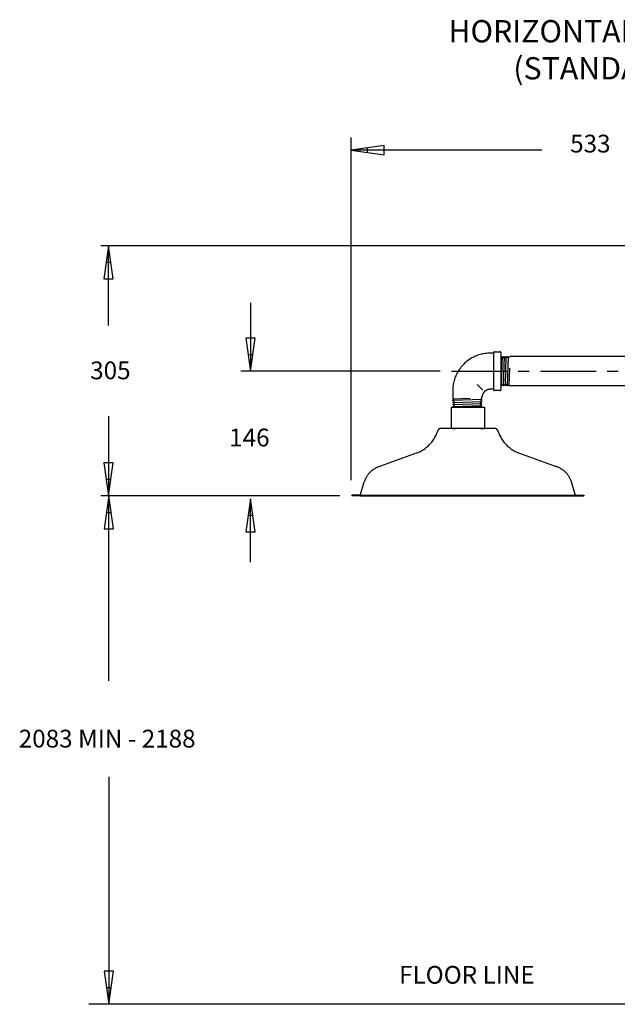
# Model space of a CAD drawing. Units: millimetres. Extents: x 16 to 68.7, y 15.5 to 62.8.
# Drawn here: x 16 to 42.9, y 18.5 to 62.8 of the extents above; entities that cross this region are included whole.
import ezdxf

# ---------------------------------------------------------------- set-up
doc = ezdxf.new("R2010")
doc.units = ezdxf.units.MM
doc.header["$LTSCALE"] = 2
doc.linetypes.add('CENTER', pattern=[2, 1.25, -0.25, 0.25, -0.25])
doc.layers.add('OBJ', color=7, linetype='Continuous', true_color=0x000000)
doc.layers.add('TXT', color=4, linetype='Continuous', true_color=0x00ffff)
doc.styles.add('Arial Regular', font='arial.ttf')

msp = doc.modelspace()

# ---------------------------------------------------------------- linework, layer by layer
at = {"layer": 'OBJ', "color": 7}
for p, q in [((37.365, 47.826), (37.364, 47.826)), ((37.366, 47.826), (37.365, 47.826)), ((37.367, 47.827), (37.366, 47.826)), ((37.368, 47.827), (37.367, 47.827)), ((37.369, 47.827), (37.368, 47.827)), ((37.37, 47.827), (37.369, 47.827)), ((37.37, 47.827), (37.619, 47.827)), ((37.62, 47.827), (37.619, 47.827)), ((37.621, 47.827), (37.62, 47.827)), ((37.622, 47.827), (37.621, 47.827)), ((37.623, 47.826), (37.622, 47.827)), ((37.624, 47.826), (37.623, 47.826)), ((37.625, 47.826), (37.624, 47.826)), ((36.117, 47.385), (36.073, 47.348)), ((36.162, 47.421), (36.117, 47.385)), ((36.209, 47.455), (36.162, 47.421)), ((36.256, 47.487), (36.209, 47.455)), ((36.305, 47.518), (36.256, 47.487)), ((36.355, 47.547), (36.305, 47.518)), ((36.406, 47.575), (36.355, 47.547)), ((36.457, 47.6), (36.406, 47.575)), ((36.51, 47.624), (36.457, 47.6)), ((36.563, 47.646), (36.51, 47.624)), ((36.617, 47.667), (36.563, 47.646)), ((36.672, 47.685), (36.617, 47.667)), ((36.727, 47.702), (36.672, 47.685)), ((36.783, 47.716), (36.727, 47.702)), ((36.839, 47.729), (36.783, 47.716)), ((36.896, 47.74), (36.839, 47.729)), ((36.953, 47.748), (36.896, 47.74)), ((37.01, 47.755), (36.953, 47.748)), ((37.068, 47.76), (37.01, 47.755)), ((37.126, 47.763), (37.068, 47.76)), ((37.183, 47.764), (37.126, 47.763)), ((37.306, 47.764), (37.183, 47.764)), ((37.306, 47.764), (37.307, 47.764)), ((37.307, 47.764), (37.308, 47.764)), ((37.308, 47.764), (37.31, 47.764)), ((37.31, 47.764), (37.311, 47.764)), ((37.311, 47.764), (37.312, 47.765)), ((37.312, 47.765), (37.313, 47.765)), ((37.313, 47.765), (37.314, 47.765)), ((37.314, 47.765), (37.315, 47.765)), ((37.315, 47.765), (37.316, 47.766)), ((37.316, 47.766), (37.317, 47.766)), ((37.317, 47.766), (37.318, 47.766)), ((37.318, 47.766), (37.319, 47.767)), ((37.319, 47.767), (37.32, 47.767)), ((37.32, 47.767), (37.321, 47.768)), ((37.321, 47.768), (37.322, 47.768)), ((37.322, 47.768), (37.323, 47.769)), ((37.323, 47.769), (37.324, 47.769)), ((37.324, 47.769), (37.325, 47.77)), ((37.325, 47.77), (37.326, 47.771)), ((37.326, 47.771), (37.327, 47.772)), ((37.326, 47.771), (37.326, 47.771)), ((37.327, 47.772), (37.328, 47.773)), ((37.328, 47.773), (37.329, 47.774)), ((37.329, 47.774), (37.33, 47.774)), ((37.33, 47.775), (37.331, 47.776)), ((37.33, 47.774), (37.33, 47.775)), ((37.331, 47.776), (37.332, 47.777)), ((37.332, 47.778), (37.333, 47.779)), ((37.332, 47.777), (37.332, 47.778)), ((37.333, 47.779), (37.334, 47.78)), ((37.334, 47.78), (37.334, 47.781)), ((37.334, 47.781), (37.335, 47.781)), ((37.335, 47.782), (37.336, 47.783)), ((37.335, 47.781), (37.335, 47.782)), ((37.336, 47.785), (37.337, 47.787)), ((37.336, 47.784), (37.336, 47.785)), ((37.336, 47.783), (37.336, 47.784)), ((37.337, 47.789), (37.338, 47.79)), ((37.337, 47.788), (37.337, 47.789)), ((37.337, 47.787), (37.337, 47.788)), ((37.339, 47.799), (37.338, 47.798)), ((37.338, 47.798), (37.338, 47.797)), ((37.338, 47.797), (37.338, 47.796)), ((37.338, 46.107), (37.338, 47.796)), ((37.338, 47.795), (37.338, 47.796)), ((37.338, 47.796), (37.338, 47.795)), ((37.338, 47.794), (37.338, 47.795)), ((37.338, 47.793), (37.338, 47.794)), ((37.338, 47.792), (37.338, 47.793)), ((37.338, 47.791), (37.338, 47.792)), ((37.338, 47.79), (37.338, 47.791)), ((37.34, 47.804), (37.339, 47.803)), ((37.339, 47.803), (37.339, 47.802)), ((37.339, 47.802), (37.339, 47.801)), ((37.339, 47.801), (37.339, 47.8)), ((37.339, 47.8), (37.339, 47.799)), ((37.341, 47.807), (37.34, 47.806)), ((37.34, 47.806), (37.34, 47.805)), ((37.34, 47.805), (37.34, 47.804)), ((37.342, 47.809), (37.341, 47.808)), ((37.341, 47.808), (37.341, 47.807)), ((37.343, 47.811), (37.342, 47.81)), ((37.342, 47.81), (37.342, 47.809)), ((37.344, 47.813), (37.343, 47.812)), ((37.343, 47.812), (37.343, 47.811)), ((37.345, 47.814), (37.344, 47.813)), ((37.346, 47.816), (37.345, 47.815)), ((37.345, 47.815), (37.345, 47.814)), ((37.347, 47.817), (37.346, 47.816)), ((37.348, 47.817), (37.347, 47.817)), ((37.349, 47.819), (37.348, 47.818)), ((37.348, 47.818), (37.348, 47.817)), ((37.35, 47.82), (37.349, 47.819)), ((37.351, 47.82), (37.35, 47.82)), ((37.352, 47.821), (37.351, 47.82)), ((37.353, 47.821), (37.352, 47.821)), ((37.354, 47.822), (37.353, 47.821)), ((37.355, 47.823), (37.354, 47.822)), ((37.356, 47.823), (37.355, 47.823)), ((37.357, 47.824), (37.356, 47.824)), ((37.356, 47.824), (37.356, 47.823)), ((37.358, 47.824), (37.357, 47.824)), ((37.36, 47.825), (37.358, 47.824)), ((37.361, 47.825), (37.36, 47.825)), ((37.362, 47.826), (37.361, 47.825)), ((37.363, 47.826), (37.362, 47.826)), ((37.364, 47.826), (37.363, 47.826)), ((37.626, 47.826), (37.625, 47.826)), ((37.627, 47.826), (37.626, 47.826)), ((37.628, 47.825), (37.627, 47.826)), ((37.629, 47.825), (37.628, 47.825)), ((37.63, 47.824), (37.629, 47.825)), ((37.631, 47.824), (37.63, 47.824)), ((37.632, 47.824), (37.631, 47.824)), ((37.633, 47.823), (37.632, 47.824)), ((37.634, 47.823), (37.633, 47.823)), ((37.635, 47.822), (37.634, 47.823)), ((37.636, 47.821), (37.635, 47.822)), ((37.637, 47.821), (37.636, 47.821)), ((37.638, 47.82), (37.637, 47.821)), ((37.639, 47.82), (37.638, 47.82)), ((37.64, 47.819), (37.639, 47.82)), ((37.641, 47.818), (37.64, 47.819)), ((37.641, 47.817), (37.641, 47.818)), ((37.642, 47.817), (37.641, 47.817)), ((37.643, 47.816), (37.642, 47.817)), ((37.644, 47.815), (37.643, 47.816)), ((37.644, 47.814), (37.644, 47.815)), ((37.645, 47.813), (37.644, 47.814)), ((37.645, 47.812), (37.645, 47.813)), ((37.646, 47.811), (37.645, 47.812)), ((37.647, 47.81), (37.646, 47.811)), ((37.647, 47.809), (37.647, 47.81)), ((37.648, 47.808), (37.647, 47.809)), ((37.648, 47.807), (37.648, 47.808)), ((37.649, 47.806), (37.648, 47.807)), ((37.649, 47.805), (37.649, 47.806)), ((37.649, 47.804), (37.649, 47.805)), ((37.65, 47.803), (37.649, 47.804)), ((37.65, 47.802), (37.65, 47.803)), ((37.65, 47.801), (37.65, 47.802)), ((37.65, 47.8), (37.65, 47.801)), ((37.65, 47.799), (37.65, 47.8)), ((37.651, 47.798), (37.65, 47.799)), ((37.651, 47.797), (37.651, 47.798)), ((37.651, 47.796), (37.651, 47.797)), ((37.651, 47.795), (37.651, 47.796)), ((37.651, 47.795), (37.651, 46.109)), ((37.651, 47.589), (37.651, 46.359)), ((37.651, 47.589), (37.685, 47.53)), ((37.685, 47.53), (37.729, 47.606)), ((37.686, 46.299), (37.729, 47.606)), ((37.729, 47.606), (37.772, 47.532)), ((37.772, 47.532), (37.816, 47.609)), ((37.773, 46.296), (37.816, 47.609)), ((37.816, 47.609), (37.859, 47.535)), ((37.859, 47.535), (37.903, 47.612)), ((37.86, 46.293), (37.903, 47.612)), ((37.903, 47.612), (37.932, 47.562)), ((37.961, 47.563), (37.932, 47.562)), ((37.99, 47.614), (37.947, 46.29)), ((37.961, 47.563), (37.99, 47.614)), ((37.99, 47.614), (38.01, 47.58)), ((38.057, 47.581), (38.01, 47.58)), ((38.057, 47.581), (38.073, 47.609)), ((46.423, 47.609), (38.073, 47.609)), ((35.739, 46.952), (35.71, 46.902)), ((35.77, 47.001), (35.739, 46.952)), ((35.803, 47.049), (35.77, 47.001)), ((35.837, 47.095), (35.803, 47.049)), ((35.872, 47.141), (35.837, 47.095)), ((35.909, 47.185), (35.872, 47.141)), ((35.948, 47.228), (35.909, 47.185)), ((35.988, 47.269), (35.948, 47.228)), ((36.03, 47.309), (35.988, 47.269)), ((36.073, 47.348), (36.03, 47.309)), ((38.03, 46.294), (38.055, 47.085)), ((35.556, 46.53), (35.541, 46.474)), ((35.572, 46.585), (35.556, 46.53)), ((35.591, 46.64), (35.572, 46.585)), ((35.611, 46.694), (35.591, 46.64)), ((35.633, 46.747), (35.611, 46.694)), ((35.657, 46.8), (35.633, 46.747)), ((35.683, 46.852), (35.657, 46.8)), ((35.71, 46.902), (35.683, 46.852)), ((35.494, 46.132), (35.493, 46.074)), ((35.493, 46.074), (35.493, 45.715)), ((35.497, 46.19), (35.494, 46.132)), ((35.502, 46.247), (35.497, 46.19)), ((35.509, 46.304), (35.502, 46.247)), ((35.518, 46.361), (35.509, 46.304)), ((35.529, 46.418), (35.518, 46.361)), ((35.541, 46.474), (35.529, 46.418)), ((36.843, 46.104), (36.596, 46.352)), ((36.947, 46.055), (36.937, 46.047)), ((36.957, 46.063), (36.947, 46.055)), ((36.967, 46.071), (36.957, 46.063)), ((36.978, 46.078), (36.967, 46.071)), ((36.988, 46.085), (36.978, 46.078)), ((36.999, 46.091), (36.988, 46.085)), ((37.011, 46.097), (36.999, 46.091)), ((37.022, 46.103), (37.011, 46.097)), ((37.034, 46.108), (37.022, 46.103)), ((37.046, 46.113), (37.034, 46.108)), ((37.058, 46.118), (37.046, 46.113)), ((37.07, 46.122), (37.058, 46.118)), ((37.082, 46.125), (37.07, 46.122)), ((37.094, 46.129), (37.082, 46.125)), ((37.107, 46.131), (37.094, 46.129)), ((37.12, 46.134), (37.107, 46.131)), ((37.132, 46.136), (37.12, 46.134)), ((37.145, 46.137), (37.132, 46.136)), ((37.158, 46.138), (37.145, 46.137)), ((37.17, 46.139), (37.158, 46.138)), ((37.183, 46.139), (37.17, 46.139)), ((37.306, 46.139), (37.183, 46.139)), ((37.307, 46.139), (37.306, 46.139)), ((37.308, 46.139), (37.307, 46.139)), ((37.31, 46.139), (37.308, 46.139)), ((37.311, 46.139), (37.31, 46.139)), ((37.312, 46.139), (37.311, 46.139)), ((37.313, 46.139), (37.312, 46.139)), ((37.314, 46.138), (37.313, 46.139)), ((37.315, 46.138), (37.314, 46.138)), ((37.316, 46.138), (37.315, 46.138)), ((37.317, 46.137), (37.316, 46.138)), ((37.318, 46.137), (37.317, 46.137)), ((37.319, 46.137), (37.318, 46.137)), ((37.32, 46.136), (37.319, 46.137)), ((37.321, 46.136), (37.32, 46.136)), ((37.322, 46.135), (37.321, 46.136)), ((37.323, 46.135), (37.322, 46.135)), ((37.324, 46.134), (37.323, 46.135)), ((37.325, 46.133), (37.324, 46.134)), ((37.326, 46.133), (37.325, 46.133)), ((37.326, 46.132), (37.326, 46.133)), ((37.327, 46.131), (37.326, 46.132)), ((37.328, 46.131), (37.327, 46.131)), ((37.329, 46.13), (37.328, 46.131)), ((37.33, 46.129), (37.329, 46.13)), ((37.33, 46.128), (37.33, 46.129)), ((37.331, 46.127), (37.33, 46.128)), ((37.332, 46.127), (37.331, 46.127)), ((37.332, 46.126), (37.332, 46.127)), ((37.333, 46.125), (37.332, 46.126)), ((37.334, 46.124), (37.333, 46.125)), ((37.334, 46.123), (37.334, 46.124)), ((37.335, 46.122), (37.334, 46.123)), ((37.335, 46.121), (37.335, 46.122)), ((37.336, 46.12), (37.335, 46.121)), ((37.336, 46.119), (37.336, 46.12)), ((37.336, 46.118), (37.336, 46.119)), ((37.337, 46.117), (37.336, 46.118)), ((37.337, 46.116), (37.337, 46.117)), ((37.337, 46.115), (37.337, 46.116)), ((37.338, 46.114), (37.337, 46.115)), ((37.338, 46.113), (37.338, 46.114)), ((37.338, 46.112), (37.338, 46.113)), ((37.338, 46.11), (37.338, 46.112)), ((37.338, 46.109), (37.338, 46.11)), ((37.338, 46.108), (37.338, 46.109)), ((37.338, 46.109), (37.338, 46.108)), ((37.338, 46.107), (37.338, 46.108)), ((37.338, 46.108), (37.338, 46.107)), ((37.338, 46.107), (37.338, 46.105)), ((37.338, 46.105), (37.339, 46.104)), ((37.339, 46.104), (37.339, 46.103)), ((37.339, 46.103), (37.339, 46.102)), ((37.339, 46.102), (37.339, 46.101)), ((37.339, 46.101), (37.339, 46.1)), ((37.339, 46.1), (37.34, 46.099)), ((37.34, 46.099), (37.34, 46.098)), ((37.34, 46.098), (37.34, 46.097)), ((37.34, 46.097), (37.341, 46.096)), ((37.341, 46.096), (37.341, 46.095)), ((37.341, 46.095), (37.342, 46.094)), ((37.342, 46.094), (37.342, 46.093)), ((37.342, 46.093), (37.343, 46.092)), ((37.343, 46.092), (37.343, 46.091)), ((37.343, 46.091), (37.344, 46.09)), ((37.344, 46.09), (37.345, 46.089)), ((37.345, 46.089), (37.345, 46.089)), ((37.345, 46.089), (37.346, 46.088)), ((37.346, 46.088), (37.347, 46.087)), ((37.347, 46.087), (37.348, 46.086)), ((37.348, 46.086), (37.348, 46.085)), ((37.348, 46.085), (37.349, 46.085)), ((37.349, 46.085), (37.35, 46.084)), ((37.35, 46.084), (37.351, 46.083)), ((37.351, 46.083), (37.352, 46.083)), ((37.352, 46.083), (37.353, 46.082)), ((37.353, 46.082), (37.354, 46.081)), ((37.354, 46.081), (37.355, 46.081)), ((37.355, 46.081), (37.356, 46.08)), ((37.356, 46.08), (37.356, 46.08)), ((37.356, 46.08), (37.357, 46.079)), ((37.357, 46.079), (37.358, 46.079)), ((37.358, 46.079), (37.36, 46.079)), ((37.36, 46.079), (37.361, 46.078)), ((37.361, 46.078), (37.362, 46.078)), ((37.362, 46.078), (37.363, 46.078)), ((37.363, 46.078), (37.364, 46.077)), ((37.364, 46.077), (37.365, 46.077)), ((37.365, 46.077), (37.366, 46.077)), ((37.366, 46.077), (37.367, 46.077)), ((37.367, 46.077), (37.368, 46.077)), ((37.368, 46.077), (37.369, 46.077)), ((37.369, 46.077), (37.37, 46.077)), ((37.619, 46.077), (37.37, 46.077)), ((37.619, 46.077), (37.62, 46.077)), ((37.62, 46.077), (37.621, 46.077)), ((37.621, 46.077), (37.622, 46.077)), ((37.622, 46.077), (37.623, 46.077)), ((37.623, 46.077), (37.624, 46.077)), ((37.624, 46.077), (37.625, 46.077)), ((37.625, 46.077), (37.626, 46.078)), ((37.626, 46.078), (37.627, 46.078)), ((37.627, 46.078), (37.628, 46.078)), ((37.628, 46.078), (37.629, 46.079)), ((37.629, 46.079), (37.63, 46.079)), ((37.63, 46.079), (37.631, 46.079)), ((37.631, 46.079), (37.632, 46.08)), ((37.632, 46.08), (37.633, 46.08)), ((37.633, 46.08), (37.634, 46.081)), ((37.634, 46.081), (37.635, 46.081)), ((37.635, 46.081), (37.636, 46.082)), ((37.636, 46.082), (37.637, 46.083)), ((37.637, 46.083), (37.638, 46.083)), ((37.638, 46.083), (37.639, 46.084)), ((37.639, 46.084), (37.64, 46.085)), ((37.64, 46.085), (37.641, 46.085)), ((37.641, 46.086), (37.642, 46.087)), ((37.641, 46.085), (37.641, 46.086)), ((37.642, 46.087), (37.643, 46.088)), ((37.643, 46.088), (37.644, 46.089)), ((37.644, 46.089), (37.645, 46.09)), ((37.644, 46.089), (37.644, 46.089)), ((37.645, 46.091), (37.646, 46.092)), ((37.645, 46.09), (37.645, 46.091)), ((37.646, 46.092), (37.647, 46.093)), ((37.647, 46.094), (37.648, 46.095)), ((37.647, 46.093), (37.647, 46.094)), ((37.648, 46.096), (37.649, 46.097)), ((37.648, 46.095), (37.648, 46.096)), ((37.649, 46.099), (37.65, 46.1)), ((37.649, 46.098), (37.649, 46.099)), ((37.649, 46.097), (37.649, 46.098)), ((37.65, 46.104), (37.651, 46.105)), ((37.65, 46.103), (37.65, 46.104)), ((37.65, 46.102), (37.65, 46.103)), ((37.65, 46.101), (37.65, 46.102)), ((37.65, 46.1), (37.65, 46.101)), ((37.686, 46.299), (37.651, 46.359)), ((37.651, 46.108), (37.651, 46.109)), ((37.651, 46.107), (37.651, 46.108)), ((37.651, 46.105), (37.651, 46.107)), ((37.686, 46.299), (37.729, 46.373)), ((37.729, 46.373), (37.773, 46.296)), ((37.773, 46.296), (37.816, 46.37)), ((37.816, 46.37), (37.86, 46.293)), ((37.86, 46.293), (37.89, 46.346)), ((37.915, 46.345), (37.89, 46.346)), ((37.915, 46.345), (37.947, 46.29)), ((37.947, 46.29), (37.969, 46.328)), ((38.011, 46.327), (37.969, 46.328)), ((38.011, 46.327), (38.03, 46.294)), ((46.423, 46.294), (38.03, 46.294)), ((36.813, 45.675), (35.489, 45.632)), ((35.489, 45.632), (35.527, 45.654)), ((35.544, 45.6), (35.489, 45.632)), ((35.493, 45.715), (36.285, 45.739)), ((35.526, 45.696), (35.493, 45.715)), ((35.526, 45.696), (35.527, 45.654)), ((36.762, 45.646), (36.761, 45.617)), ((36.811, 45.588), (36.761, 45.617)), ((36.762, 45.646), (36.813, 45.675)), ((36.78, 45.741), (36.779, 45.695)), ((36.813, 45.675), (36.779, 45.695)), ((36.78, 45.741), (36.808, 45.758)), ((36.809, 45.79), (36.808, 45.777)), ((36.808, 45.777), (36.808, 45.764)), ((36.808, 45.758), (36.808, 45.764)), ((36.81, 45.803), (36.809, 45.79)), ((36.812, 45.815), (36.81, 45.803)), ((36.814, 45.828), (36.812, 45.815)), ((36.816, 45.84), (36.814, 45.828)), ((36.819, 45.853), (36.816, 45.84)), ((36.822, 45.865), (36.819, 45.853)), ((36.826, 45.878), (36.822, 45.865)), ((36.83, 45.89), (36.826, 45.878)), ((36.834, 45.902), (36.83, 45.89)), ((36.839, 45.914), (36.834, 45.902)), ((36.845, 45.925), (36.839, 45.914)), ((36.85, 45.937), (36.845, 45.925)), ((36.856, 45.948), (36.85, 45.937)), ((36.863, 45.959), (36.856, 45.948)), ((36.87, 45.97), (36.863, 45.959)), ((36.877, 45.98), (36.87, 45.97)), ((36.884, 45.991), (36.877, 45.98)), ((36.892, 46.001), (36.884, 45.991)), ((36.901, 46.011), (36.892, 46.001)), ((36.909, 46.02), (36.901, 46.011)), ((36.918, 46.029), (36.909, 46.02)), ((36.927, 46.038), (36.918, 46.029)), ((36.937, 46.047), (36.927, 46.038)), ((35.423, 45.336), (36.923, 45.336)), ((35.423, 45.336), (35.423, 44.404)), ((35.492, 45.545), (36.811, 45.588)), ((35.492, 45.545), (35.545, 45.575)), ((35.569, 45.5), (35.492, 45.545)), ((35.495, 45.458), (36.808, 45.501)), ((35.495, 45.458), (35.569, 45.5)), ((35.572, 45.413), (35.495, 45.458)), ((35.498, 45.371), (36.805, 45.414)), ((35.498, 45.371), (35.572, 45.413)), ((35.498, 45.371), (35.558, 45.336)), ((35.544, 45.6), (35.545, 45.575)), ((36.788, 45.336), (35.558, 45.336)), ((36.729, 45.37), (36.805, 45.414)), ((36.788, 45.336), (36.729, 45.37)), ((36.731, 45.457), (36.808, 45.501)), ((36.805, 45.414), (36.731, 45.457)), ((36.734, 45.544), (36.811, 45.588)), ((36.808, 45.501), (36.734, 45.544)), ((36.923, 45.336), (36.923, 44.38)), ((35.423, 44.904), (35.423, 44.404)), ((34.827, 44.284), (34.825, 44.279)), ((34.829, 44.289), (34.827, 44.284)), ((34.832, 44.294), (34.829, 44.289)), ((34.834, 44.299), (34.832, 44.294)), ((34.837, 44.303), (34.834, 44.299)), ((34.84, 44.308), (34.837, 44.303)), ((34.843, 44.313), (34.84, 44.308)), ((34.846, 44.317), (34.843, 44.313)), ((34.85, 44.321), (34.846, 44.317)), ((34.853, 44.326), (34.85, 44.321)), ((34.857, 44.33), (34.853, 44.326)), ((34.861, 44.333), (34.857, 44.33)), ((34.865, 44.337), (34.861, 44.333)), ((34.869, 44.341), (34.865, 44.337)), ((34.873, 44.344), (34.869, 44.341)), ((34.877, 44.348), (34.873, 44.344)), ((34.882, 44.351), (34.877, 44.348)), ((34.886, 44.354), (34.882, 44.351)), ((34.891, 44.357), (34.886, 44.354)), ((34.896, 44.36), (34.891, 44.357)), ((34.9, 44.362), (34.896, 44.36)), ((34.905, 44.365), (34.9, 44.362)), ((34.91, 44.367), (34.905, 44.365)), ((34.915, 44.369), (34.91, 44.367)), ((34.92, 44.371), (34.915, 44.369)), ((34.926, 44.373), (34.92, 44.371)), ((34.931, 44.374), (34.926, 44.373)), ((34.936, 44.376), (34.931, 44.374)), ((34.942, 44.377), (34.936, 44.376)), ((34.947, 44.378), (34.942, 44.377)), ((34.952, 44.379), (34.947, 44.378)), ((34.958, 44.379), (34.952, 44.379)), ((34.963, 44.38), (34.958, 44.379)), ((34.969, 44.38), (34.963, 44.38)), ((34.974, 44.38), (34.969, 44.38)), ((35.476, 44.38), (34.974, 44.38)), ((35.423, 44.404), (35.423, 44.38)), ((36.923, 44.38), (35.423, 44.38)), ((35.476, 44.38), (35.61, 44.38)), ((36.736, 44.38), (36.923, 44.38)), ((37.079, 44.38), (36.871, 44.38)), ((37.326, 44.38), (37.02, 44.38)), ((37.372, 44.38), (37.267, 44.38)), ((37.378, 44.38), (37.372, 44.38)), ((37.383, 44.38), (37.378, 44.38)), ((37.389, 44.379), (37.383, 44.38)), ((37.394, 44.379), (37.389, 44.379)), ((37.4, 44.378), (37.394, 44.379)), ((37.405, 44.377), (37.4, 44.378)), ((37.41, 44.376), (37.405, 44.377)), ((37.416, 44.374), (37.41, 44.376)), ((37.421, 44.373), (37.416, 44.374)), ((37.426, 44.371), (37.421, 44.373)), ((37.431, 44.369), (37.426, 44.371)), ((37.436, 44.367), (37.431, 44.369)), ((37.441, 44.365), (37.436, 44.367)), ((37.446, 44.362), (37.441, 44.365)), ((37.451, 44.36), (37.446, 44.362)), ((37.456, 44.357), (37.451, 44.36)), ((37.46, 44.354), (37.456, 44.357)), ((37.465, 44.351), (37.46, 44.354)), ((37.469, 44.348), (37.465, 44.351)), ((37.474, 44.344), (37.469, 44.348)), ((37.478, 44.341), (37.474, 44.344)), ((37.482, 44.337), (37.478, 44.341)), ((37.486, 44.333), (37.482, 44.337)), ((37.49, 44.33), (37.486, 44.333)), ((37.493, 44.326), (37.49, 44.33)), ((37.497, 44.321), (37.493, 44.326)), ((37.5, 44.317), (37.497, 44.321)), ((37.504, 44.313), (37.5, 44.317)), ((37.507, 44.308), (37.504, 44.313)), ((37.51, 44.303), (37.507, 44.308)), ((37.512, 44.299), (37.51, 44.303)), ((37.515, 44.294), (37.512, 44.299)), ((37.518, 44.289), (37.515, 44.294)), ((37.52, 44.284), (37.518, 44.289)), ((37.522, 44.279), (37.52, 44.284)), ((34.581, 43.804), (34.612, 43.847)), ((34.612, 43.847), (34.641, 43.89)), ((34.641, 43.89), (34.669, 43.935)), ((34.669, 43.935), (34.695, 43.98)), ((34.695, 43.98), (34.72, 44.027)), ((34.72, 44.027), (34.744, 44.074)), ((34.744, 44.074), (34.765, 44.121)), ((34.765, 44.121), (34.785, 44.17)), ((34.785, 44.17), (34.804, 44.219)), ((34.804, 44.219), (34.821, 44.269)), ((34.823, 44.274), (34.821, 44.269)), ((34.825, 44.279), (34.823, 44.274)), ((37.524, 44.274), (37.522, 44.279)), ((37.526, 44.269), (37.524, 44.274)), ((37.526, 44.269), (37.543, 44.219)), ((37.543, 44.219), (37.561, 44.17)), ((37.561, 44.17), (37.581, 44.121)), ((37.581, 44.121), (37.603, 44.074)), ((37.603, 44.074), (37.626, 44.027)), ((37.626, 44.027), (37.651, 43.98)), ((37.651, 43.98), (37.678, 43.935)), ((37.678, 43.935), (37.706, 43.89)), ((37.706, 43.89), (37.735, 43.847)), ((37.735, 43.847), (37.766, 43.804)), ((34.094, 43.372), (34.142, 43.4)), ((34.142, 43.4), (34.188, 43.43)), ((34.188, 43.43), (34.233, 43.461)), ((34.233, 43.461), (34.277, 43.494)), ((34.277, 43.494), (34.32, 43.529)), ((34.32, 43.529), (34.362, 43.565)), ((34.362, 43.565), (34.402, 43.602)), ((34.402, 43.602), (34.441, 43.641)), ((34.441, 43.641), (34.479, 43.681)), ((34.479, 43.681), (34.515, 43.722)), ((34.515, 43.722), (34.549, 43.763)), ((34.549, 43.763), (34.581, 43.804)), ((37.766, 43.804), (37.798, 43.763)), ((37.798, 43.763), (37.831, 43.722)), ((37.831, 43.722), (37.868, 43.681)), ((37.868, 43.681), (37.905, 43.641)), ((37.905, 43.641), (37.945, 43.602)), ((37.945, 43.602), (37.985, 43.565)), ((37.985, 43.565), (38.027, 43.529)), ((38.027, 43.529), (38.07, 43.494)), ((38.07, 43.494), (38.114, 43.461)), ((38.114, 43.461), (38.159, 43.43)), ((38.159, 43.43), (38.205, 43.4)), ((38.205, 43.4), (38.252, 43.372)), ((33.898, 43.277), (32.241, 42.674)), ((33.896, 43.276), (33.947, 43.297)), ((33.947, 43.297), (33.997, 43.321)), ((33.997, 43.321), (34.046, 43.345)), ((34.046, 43.345), (34.094, 43.372)), ((38.252, 43.372), (38.301, 43.345)), ((38.301, 43.345), (38.35, 43.321)), ((38.35, 43.321), (38.4, 43.297)), ((38.4, 43.297), (38.45, 43.276)), ((38.449, 43.277), (40.106, 42.674)), ((31.927, 42.531), (31.898, 42.511)), ((31.956, 42.55), (31.927, 42.531)), ((31.986, 42.568), (31.956, 42.55)), ((32.017, 42.585), (31.986, 42.568)), ((32.048, 42.601), (32.017, 42.585)), ((32.079, 42.616), (32.048, 42.601)), ((32.112, 42.63), (32.079, 42.616)), ((32.144, 42.643), (32.112, 42.63)), ((32.177, 42.655), (32.144, 42.643)), ((32.21, 42.665), (32.177, 42.655)), ((32.244, 42.675), (32.21, 42.665)), ((40.136, 42.665), (40.103, 42.675)), ((40.17, 42.655), (40.136, 42.665)), ((40.203, 42.643), (40.17, 42.655)), ((40.235, 42.63), (40.203, 42.643)), ((40.267, 42.616), (40.235, 42.63)), ((40.299, 42.601), (40.267, 42.616)), ((40.33, 42.585), (40.299, 42.601)), ((40.36, 42.568), (40.33, 42.585)), ((40.39, 42.55), (40.36, 42.568)), ((40.42, 42.531), (40.39, 42.55)), ((40.448, 42.511), (40.42, 42.531)), ((31.554, 42.078), (31.541, 42.046)), ((31.568, 42.11), (31.554, 42.078)), ((31.583, 42.142), (31.568, 42.11)), ((31.6, 42.173), (31.583, 42.142)), ((31.617, 42.203), (31.6, 42.173)), ((31.635, 42.233), (31.617, 42.203)), ((31.655, 42.262), (31.635, 42.233)), ((31.675, 42.29), (31.655, 42.262)), ((31.697, 42.318), (31.675, 42.29)), ((31.719, 42.345), (31.697, 42.318)), ((31.742, 42.371), (31.719, 42.345)), ((31.766, 42.397), (31.742, 42.371)), ((31.791, 42.421), (31.766, 42.397)), ((31.817, 42.445), (31.791, 42.421)), ((31.843, 42.468), (31.817, 42.445)), ((31.87, 42.49), (31.843, 42.468)), ((31.898, 42.511), (31.87, 42.49)), ((40.476, 42.49), (40.448, 42.511)), ((40.504, 42.468), (40.476, 42.49)), ((40.53, 42.445), (40.504, 42.468)), ((40.556, 42.421), (40.53, 42.445)), ((40.581, 42.397), (40.556, 42.421)), ((40.605, 42.371), (40.581, 42.397)), ((40.628, 42.345), (40.605, 42.371)), ((40.65, 42.318), (40.628, 42.345)), ((40.671, 42.29), (40.65, 42.318)), ((40.692, 42.262), (40.671, 42.29)), ((40.711, 42.233), (40.692, 42.262)), ((40.73, 42.203), (40.711, 42.233)), ((40.747, 42.173), (40.73, 42.203)), ((40.763, 42.142), (40.747, 42.173)), ((40.779, 42.11), (40.763, 42.142)), ((40.793, 42.078), (40.779, 42.11)), ((40.806, 42.046), (40.793, 42.078)), ((31.34, 41.399), (31.518, 41.98)), ((31.529, 42.013), (31.518, 41.98)), ((31.541, 42.046), (31.529, 42.013)), ((40.818, 42.013), (40.806, 42.046)), ((40.829, 41.98), (40.818, 42.013)), ((41.007, 41.399), (40.829, 41.98)), ((31.315, 41.38), (30.952, 41.38)), ((30.952, 41.38), (30.952, 41.344)), ((31.315, 41.344), (30.952, 41.344)), ((31.315, 41.38), (41.032, 41.38)), ((31.315, 41.38), (31.316, 41.38)), ((31.315, 41.344), (41.032, 41.344)), ((31.316, 41.38), (31.316, 41.38)), ((31.316, 41.38), (31.317, 41.38)), ((31.317, 41.38), (31.318, 41.381)), ((31.318, 41.381), (31.319, 41.381)), ((31.319, 41.381), (31.32, 41.381)), ((31.32, 41.381), (31.321, 41.381)), ((31.321, 41.381), (31.322, 41.381)), ((31.322, 41.381), (31.323, 41.382)), ((31.323, 41.382), (31.324, 41.382)), ((31.324, 41.382), (31.324, 41.382)), ((31.324, 41.382), (31.325, 41.382)), ((31.325, 41.382), (31.326, 41.383)), ((31.326, 41.383), (31.327, 41.383)), ((31.327, 41.383), (31.328, 41.384)), ((31.328, 41.384), (31.329, 41.384)), ((31.329, 41.384), (31.329, 41.385)), ((31.329, 41.385), (31.33, 41.385)), ((31.33, 41.385), (31.331, 41.386)), ((31.331, 41.386), (31.332, 41.386)), ((31.332, 41.387), (31.333, 41.388)), ((31.332, 41.386), (31.332, 41.387)), ((31.333, 41.388), (31.334, 41.388)), ((31.334, 41.389), (31.335, 41.39)), ((31.334, 41.388), (31.334, 41.389)), ((31.335, 41.39), (31.336, 41.391)), ((31.335, 41.39), (31.335, 41.39)), ((31.336, 41.391), (31.337, 41.392)), ((31.337, 41.392), (31.338, 41.393)), ((31.337, 41.392), (31.337, 41.392)), ((31.338, 41.395), (31.339, 41.396)), ((31.338, 41.394), (31.338, 41.395)), ((31.338, 41.393), (31.338, 41.394)), ((31.339, 41.397), (31.34, 41.398)), ((31.339, 41.396), (31.339, 41.397)), ((31.339, 41.396), (31.339, 41.396)), ((31.34, 41.398), (31.34, 41.399)), ((41.007, 41.399), (41.007, 41.398)), ((41.007, 41.398), (41.007, 41.397)), ((41.007, 41.397), (41.007, 41.396)), ((41.007, 41.396), (41.008, 41.396)), ((41.008, 41.396), (41.008, 41.395)), ((41.008, 41.395), (41.009, 41.394)), ((41.009, 41.394), (41.009, 41.393)), ((41.009, 41.393), (41.01, 41.392)), ((41.01, 41.392), (41.01, 41.392)), ((41.01, 41.392), (41.011, 41.391)), ((41.011, 41.391), (41.011, 41.39)), ((41.011, 41.39), (41.012, 41.39)), ((41.012, 41.39), (41.012, 41.389)), ((41.012, 41.389), (41.013, 41.388)), ((41.013, 41.388), (41.014, 41.388)), ((41.014, 41.388), (41.014, 41.387)), ((41.014, 41.387), (41.015, 41.386)), ((41.015, 41.386), (41.016, 41.386)), ((41.016, 41.386), (41.017, 41.385)), ((41.017, 41.385), (41.017, 41.385)), ((41.017, 41.385), (41.018, 41.384)), ((41.018, 41.384), (41.019, 41.384)), ((41.019, 41.384), (41.02, 41.383)), ((41.02, 41.383), (41.02, 41.383)), ((41.02, 41.383), (41.021, 41.382)), ((41.021, 41.382), (41.022, 41.382)), ((41.022, 41.382), (41.023, 41.382)), ((41.023, 41.382), (41.024, 41.382)), ((41.024, 41.382), (41.025, 41.381)), ((41.025, 41.381), (41.026, 41.381)), ((41.026, 41.381), (41.027, 41.381)), ((41.027, 41.381), (41.027, 41.381)), ((41.027, 41.381), (41.028, 41.381)), ((41.028, 41.381), (41.029, 41.38)), ((41.029, 41.38), (41.03, 41.38)), ((41.03, 41.38), (41.031, 41.38)), ((41.031, 41.38), (41.032, 41.38)), ((41.032, 41.38), (41.394, 41.38)), ((41.032, 41.344), (41.394, 41.344)), ((41.394, 41.38), (41.394, 41.344)), ((55.689, 18.491), (19.128, 18.491))]:
    msp.add_line(p, q, dxfattribs=at)
at = {"layer": 'TXT', "color": 7}
for p, q in [((30.922, 42.051), (30.922, 57.466)), ((32.407, 57.1), (30.922, 56.891)), ((30.922, 56.891), (32.407, 56.682)), ((32.407, 56.891), (30.922, 56.891)), ((39.494, 56.891), (30.922, 56.891)), ((31.664, 56.786), (31.664, 56.995)), ((32.407, 56.682), (32.407, 57.1)), ((45.941, 52.596), (19.666, 52.594)), ((20.015, 52.595), (19.806, 51.109)), ((20.015, 49.008), (20.015, 52.595)), ((20.223, 51.109), (20.015, 52.595)), ((20.015, 51.109), (20.015, 52.595)), ((19.91, 51.852), (20.119, 51.852)), ((19.806, 51.109), (20.223, 51.109)), ((26.407, 50.03), (26.407, 46.952)), ((26.616, 48.437), (26.198, 48.437)), ((26.198, 48.437), (26.407, 46.952)), ((26.407, 46.952), (26.616, 48.437)), ((26.407, 48.437), (26.407, 46.952)), ((26.512, 47.694), (26.303, 47.694)), ((34.93, 46.952), (25.963, 46.952)), ((20.015, 44.932), (20.015, 41.344)), ((20.223, 42.83), (19.806, 42.83)), ((19.806, 42.83), (20.015, 41.344)), ((20.015, 41.344), (20.223, 42.83)), ((20.015, 42.83), (20.015, 41.344)), ((20.119, 42.087), (19.91, 42.087)), ((30.415, 41.344), (19.666, 41.344)), ((20.025, 41.344), (19.816, 39.859)), ((20.025, 33.023), (20.025, 41.344)), ((20.234, 39.859), (20.025, 41.344)), ((20.025, 39.859), (20.025, 41.344)), ((26.407, 41.218), (26.198, 39.733)), ((26.407, 38.357), (26.407, 41.218)), ((26.616, 39.733), (26.407, 41.218)), ((26.407, 39.733), (26.407, 41.218)), ((19.921, 40.602), (20.129, 40.602)), ((26.303, 40.475), (26.512, 40.475)), ((19.816, 39.859), (20.234, 39.859)), ((26.198, 39.733), (26.616, 39.733)), ((20.025, 28.702), (20.025, 23.708)), ((20.025, 23.708), (20.025, 18.477)), ((20.234, 19.966), (19.817, 19.966)), ((19.817, 19.966), (20.026, 18.481)), ((20.234, 19.966), (19.817, 19.966)), ((19.817, 19.966), (20.026, 18.481)), ((20.026, 18.481), (20.234, 19.966)), ((20.026, 19.966), (20.026, 18.481)), ((20.026, 18.481), (20.234, 19.966)), ((20.026, 19.966), (20.026, 18.481)), ((20.13, 19.223), (19.921, 19.223)), ((20.13, 19.223), (19.921, 19.223))]:
    msp.add_line(p, q, dxfattribs=at)
at = {"layer": 'TXT', "color": 7, "linetype": 'CENTER'}
msp.add_line((35.437, 46.952), (52.746, 46.952), dxfattribs=at)

# ---------------------------------------------------------------- texts
at = {"layer": 'TXT', "color": 7, "style": 'Arial Regular'}
for s, insert, char_height, width, attachment_point in [('{\\fArial;HORIZONTAL SUPPLY}\\P{\\fArial;(STANDARD)}', (42.189, 62.743), 1, 31.44565, 2), ('533', (40.774, 56.537), 0.8, 8.86957, 7), ('305', (19.191, 46.338), 0.8, 8.86957, 7), ('146', (25.441, 43.318), 0.8, 8.86957, 7), ('2083 MIN - 2188', (15.978, 29.776), 0.8, 25.41739, 7), ('FLOOR LINE', (33.083, 19.153), 0.8, 14.70435, 7)]:
    msp.add_mtext(s, dxfattribs=dict(at, insert=insert, char_height=char_height, width=width, attachment_point=attachment_point))

doc.saveas('drawing.dxf')
